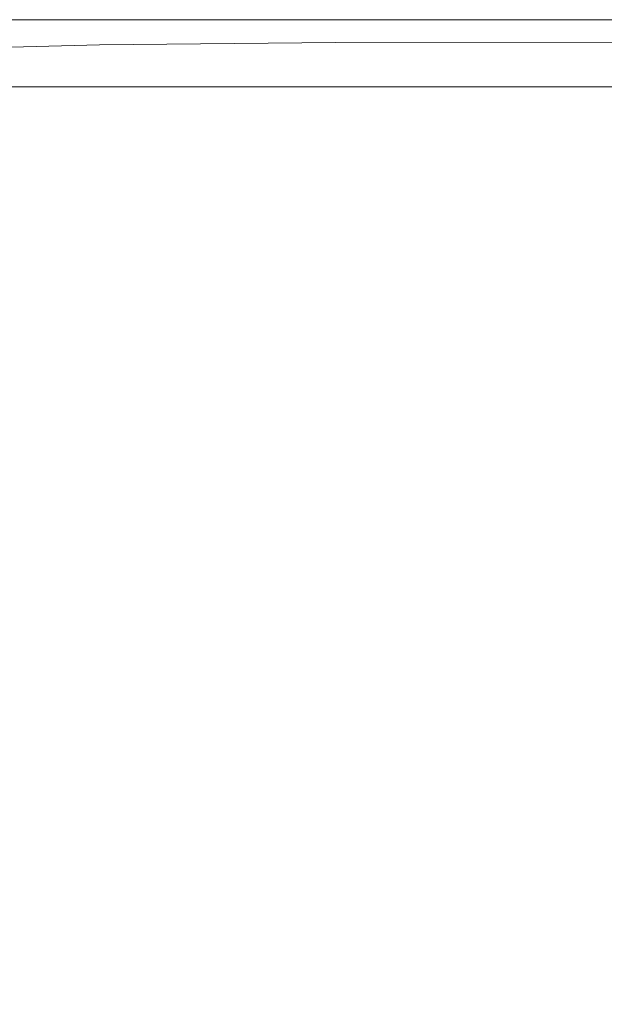
# Model space of a CAD drawing. Extents: x -1354 to 26, y 6 to 707.
# Drawn here: x -1340 to -1323, y 678 to 707 of the extents above; entities that cross this region are included whole.
import ezdxf

# ---------------------------------------------------------------- set-up
doc = ezdxf.new("R2010")
doc.units = 0
doc.header["$LTSCALE"] = 500
doc.header["$MEASUREMENT"] = 0
doc.layers.add('ARIA_CERAMIKA', color=7, linetype='Continuous')

msp = doc.modelspace()

# ---------------------------------------------------------------- linework, layer by layer
at = {"layer": 'ARIA_CERAMIKA', "lineweight": 0}
for points, invisible_edges in [([(-1340.207, 706.547, 530.994), (-1345.227, 706.547, 530.994), (-1343.304, 705.667, 532.166), (-1338.036, 705.807, 532.166)], 9), ([(-1340.207, 706.547, 100.432), (-1345.227, 706.547, 100.432), (-1345.227, 706.547, 101.869), (-1340.207, 706.547, 101.869)], 15), ([(-1340.207, 706.547, 98.869), (-1340.207, 706.547, 97.244), (-1345.227, 706.547, 97.244), (-1345.227, 706.547, 98.869)], 15), ([(-1340.207, 706.547, 515.682), (-1340.207, 706.547, 509.354), (-1345.227, 706.547, 509.354), (-1345.227, 706.547, 515.682)], 15), ([(-1340.207, 706.547, 502.244), (-1345.227, 706.547, 502.244), (-1345.227, 706.547, 509.354), (-1340.207, 706.547, 509.354)], 15), ([(-1340.207, 706.547, 128.432), (-1340.207, 706.547, 109.197), (-1345.227, 706.547, 109.197), (-1345.227, 706.547, 128.432)], 15), ([(-1340.207, 706.547, 520.838), (-1345.227, 706.547, 520.838), (-1345.227, 706.547, 524.432), (-1340.207, 706.547, 524.432)], 15), ([(-1340.207, 706.547, 94.057), (-1345.227, 706.547, 94.057), (-1345.227, 706.547, 95.619), (-1340.207, 706.547, 95.619)], 15), ([(-1340.207, 706.547, 494.744), (-1345.227, 706.547, 494.744), (-1345.227, 706.547, 502.244), (-1340.207, 706.547, 502.244)], 14), ([(-1340.207, 706.547, 94.057), (-1340.207, 706.547, 92.619), (-1345.227, 706.547, 92.619), (-1345.227, 706.547, 94.057)], 15), ([(-1340.207, 706.547, 226.682), (-1345.227, 706.547, 226.682), (-1345.227, 706.547, 305.729), (-1340.207, 706.547, 305.729)], 15), ([(-1340.207, 706.547, 68.354), (-1345.227, 706.547, 68.354), (-1345.227, 706.547, 77.088), (-1340.207, 706.547, 77.088)], 15), ([(-1340.207, 706.547, 95.619), (-1345.227, 706.547, 95.619), (-1345.227, 706.547, 97.244), (-1340.207, 706.547, 97.244)], 15), ([(-1340.207, 706.547, 4.369), (-1340.207, 706.35, -0.81), (-1345.227, 706.35, -0.81), (-1345.227, 706.547, 4.369)], 15), ([(-1340.207, 706.547, 89.682), (-1345.227, 706.547, 89.682), (-1345.227, 706.547, 91.197), (-1340.207, 706.547, 91.197)], 15), ([(-1340.207, 706.547, 165.588), (-1345.227, 706.547, 165.588), (-1345.227, 706.547, 226.682), (-1340.207, 706.547, 226.682)], 15), ([(-1340.207, 706.547, 529.744), (-1345.227, 706.547, 529.744), (-1345.227, 706.547, 530.994), (-1340.207, 706.547, 530.994)], 15), ([(-1340.207, 706.547, 55.463), (-1340.207, 706.547, 40.518), (-1345.227, 706.547, 40.518), (-1345.227, 706.547, 55.463)], 15), ([(-1340.207, 706.547, 92.619), (-1340.207, 706.547, 91.197), (-1345.227, 706.547, 91.197), (-1345.227, 706.547, 92.619)], 15), ([(-1340.207, 706.547, 396.744), (-1340.207, 706.547, 305.729), (-1345.227, 706.547, 305.729), (-1345.227, 706.547, 396.744)], 15), ([(-1340.207, 706.547, 87.963), (-1345.227, 706.547, 87.963), (-1345.227, 706.547, 89.682), (-1340.207, 706.547, 89.682)], 15), ([(-1340.207, 706.547, 68.354), (-1340.207, 706.547, 55.463), (-1345.227, 706.547, 55.463), (-1345.227, 706.547, 68.354)], 15), ([(-1340.207, 706.547, 100.432), (-1340.207, 706.547, 98.869), (-1345.227, 706.547, 98.869), (-1345.227, 706.547, 100.432)], 15), ([(-1340.207, 706.547, 85.932), (-1340.207, 706.547, 82.627), (-1345.227, 706.547, 82.627), (-1345.227, 706.547, 85.932)], 15), ([(-1340.207, 706.547, 101.869), (-1345.227, 706.547, 101.869), (-1345.227, 706.547, 109.197), (-1340.207, 706.547, 109.197)], 15), ([(-1340.207, 706.547, 12.869), (-1340.207, 706.547, 4.369), (-1345.227, 706.547, 4.369), (-1345.227, 706.547, 12.869)], 15), ([(-1340.207, 706.547, 165.588), (-1340.207, 706.547, 128.432), (-1345.227, 706.547, 128.432), (-1345.227, 706.547, 165.588)], 15), ([(-1340.207, 706.547, 87.963), (-1340.207, 706.547, 85.932), (-1345.227, 706.547, 85.932), (-1345.227, 706.547, 87.963)], 15), ([(-1340.207, 706.547, 25.619), (-1345.227, 706.547, 25.619), (-1345.227, 706.547, 40.518), (-1340.207, 706.547, 40.518)], 15), ([(-1340.207, 706.547, 524.432), (-1345.227, 706.547, 524.432), (-1345.227, 706.547, 526.854), (-1340.207, 706.547, 526.854)], 15), ([(-1340.207, 706.547, 529.744), (-1340.207, 706.547, 528.494), (-1345.227, 706.547, 528.494), (-1345.227, 706.547, 529.744)], 15), ([(-1340.207, 706.547, 493.744), (-1340.207, 706.547, 396.744), (-1345.227, 706.547, 396.744), (-1345.227, 706.547, 493.744)], 7), ([(-1340.207, 706.547, 77.088), (-1345.227, 706.547, 77.088), (-1345.227, 706.547, 82.627), (-1340.207, 706.547, 82.627)], 15), ([(-1340.207, 706.547, 520.838), (-1340.207, 706.547, 515.682), (-1345.227, 706.547, 515.682), (-1345.227, 706.547, 520.838)], 15), ([(-1340.207, 706.547, 528.494), (-1340.207, 706.547, 526.854), (-1345.227, 706.547, 526.854), (-1345.227, 706.547, 528.494)], 15), ([(-1340.207, 706.547, 12.869), (-1345.227, 706.547, 12.869), (-1345.227, 706.547, 25.619), (-1340.207, 706.547, 25.619)], 15), ([(-1340.207, 705.76, -3.6), (-1345.227, 705.76, -3.6), (-1345.227, 706.35, -0.81), (-1340.207, 706.35, -0.81)], 15), ([(-1340.207, 706.547, 530.994), (-1338.036, 705.807, 532.166), (-1331.098, 705.876, 532.166), (-1333.522, 706.547, 530.994)], 13), ([(-1340.207, 706.547, 520.838), (-1340.207, 706.547, 524.432), (-1333.522, 706.547, 524.432), (-1333.522, 706.547, 520.838)], 15), ([(-1340.207, 706.547, 396.744), (-1333.522, 706.547, 396.744), (-1333.522, 706.547, 305.729), (-1340.207, 706.547, 305.729)], 15), ([(-1340.207, 706.547, 524.432), (-1340.207, 706.547, 526.854), (-1333.522, 706.547, 526.854), (-1333.522, 706.547, 524.432)], 15), ([(-1340.207, 706.547, 515.682), (-1333.522, 706.547, 515.682), (-1333.522, 706.547, 509.354), (-1340.207, 706.547, 509.354)], 15), ([(-1340.207, 706.547, 520.838), (-1333.522, 706.547, 520.838), (-1333.522, 706.547, 515.682), (-1340.207, 706.547, 515.682)], 15), ([(-1340.207, 706.547, 528.494), (-1333.522, 706.547, 528.494), (-1333.522, 706.547, 526.854), (-1340.207, 706.547, 526.854)], 15), ([(-1340.207, 706.547, 502.244), (-1340.207, 706.547, 509.354), (-1333.522, 706.547, 509.354), (-1333.522, 706.547, 502.244)], 15), ([(-1340.207, 706.547, 226.682), (-1340.207, 706.547, 305.729), (-1333.522, 706.547, 305.729), (-1333.522, 706.547, 226.682)], 15), ([(-1340.207, 706.547, 95.619), (-1340.207, 706.547, 97.244), (-1333.522, 706.547, 97.244), (-1333.522, 706.547, 95.619)], 15), ([(-1340.207, 706.547, 92.619), (-1333.522, 706.547, 92.619), (-1333.522, 706.547, 91.197), (-1340.207, 706.547, 91.197)], 15), ([(-1340.207, 706.547, 100.432), (-1333.522, 706.547, 100.432), (-1333.522, 706.547, 98.869), (-1340.207, 706.547, 98.869)], 15), ([(-1340.207, 706.547, 12.869), (-1333.522, 706.547, 12.869), (-1333.522, 706.547, 4.369), (-1340.207, 706.547, 4.369)], 15), ([(-1340.207, 706.547, 529.744), (-1340.207, 706.547, 530.994), (-1333.522, 706.547, 530.994), (-1333.522, 706.547, 529.744)], 15), ([(-1340.207, 706.547, 68.354), (-1340.207, 706.547, 77.088), (-1333.522, 706.547, 77.088), (-1333.522, 706.547, 68.354)], 15), ([(-1340.207, 706.547, 87.963), (-1333.522, 706.547, 87.963), (-1333.522, 706.547, 85.932), (-1340.207, 706.547, 85.932)], 15), ([(-1340.207, 706.547, 94.057), (-1340.207, 706.547, 95.619), (-1333.522, 706.547, 95.619), (-1333.522, 706.547, 94.057)], 15), ([(-1340.207, 706.547, 89.682), (-1340.207, 706.547, 91.197), (-1333.522, 706.547, 91.197), (-1333.522, 706.547, 89.682)], 15), ([(-1340.207, 706.547, 55.463), (-1333.522, 706.547, 55.463), (-1333.522, 706.547, 40.518), (-1340.207, 706.547, 40.518)], 15), ([(-1340.207, 706.547, 494.744), (-1340.207, 706.547, 502.244), (-1333.522, 706.547, 502.244), (-1333.522, 706.547, 494.744)], 7), ([(-1340.207, 706.547, 128.432), (-1333.522, 706.547, 128.432), (-1333.522, 706.547, 109.197), (-1340.207, 706.547, 109.197)], 15), ([(-1340.207, 706.547, 4.369), (-1333.522, 706.547, 4.369), (-1333.522, 706.35, -0.81), (-1340.207, 706.35, -0.81)], 15), ([(-1340.207, 706.547, 77.088), (-1340.207, 706.547, 82.627), (-1333.522, 706.547, 82.627), (-1333.522, 706.547, 77.088)], 15), ([(-1340.207, 706.547, 98.869), (-1333.522, 706.547, 98.869), (-1333.522, 706.547, 97.244), (-1340.207, 706.547, 97.244)], 15), ([(-1340.207, 706.547, 529.744), (-1333.522, 706.547, 529.744), (-1333.522, 706.547, 528.494), (-1340.207, 706.547, 528.494)], 15), ([(-1340.207, 706.547, 493.744), (-1333.522, 706.547, 493.744), (-1333.522, 706.547, 396.744), (-1340.207, 706.547, 396.744)], 14), ([(-1340.207, 706.547, 165.588), (-1340.207, 706.547, 226.682), (-1333.522, 706.547, 226.682), (-1333.522, 706.547, 165.588)], 15), ([(-1340.207, 706.547, 165.588), (-1333.522, 706.547, 165.588), (-1333.522, 706.547, 128.432), (-1340.207, 706.547, 128.432)], 15), ([(-1340.207, 706.547, 85.932), (-1333.522, 706.547, 85.932), (-1333.522, 706.547, 82.627), (-1340.207, 706.547, 82.627)], 15), ([(-1340.207, 706.547, 68.354), (-1333.522, 706.547, 68.354), (-1333.522, 706.547, 55.463), (-1340.207, 706.547, 55.463)], 15), ([(-1340.207, 706.547, 101.869), (-1340.207, 706.547, 109.197), (-1333.522, 706.547, 109.197), (-1333.522, 706.547, 101.869)], 15), ([(-1340.207, 706.547, 12.869), (-1340.207, 706.547, 25.619), (-1333.522, 706.547, 25.619), (-1333.522, 706.547, 12.869)], 15), ([(-1340.207, 706.547, 25.619), (-1340.207, 706.547, 40.518), (-1333.522, 706.547, 40.518), (-1333.522, 706.547, 25.619)], 15), ([(-1340.207, 706.547, 87.963), (-1340.207, 706.547, 89.682), (-1333.522, 706.547, 89.682), (-1333.522, 706.547, 87.963)], 15), ([(-1340.207, 706.547, 100.432), (-1340.207, 706.547, 101.869), (-1333.522, 706.547, 101.869), (-1333.522, 706.547, 100.432)], 15), ([(-1340.207, 706.547, 94.057), (-1333.522, 706.547, 94.057), (-1333.522, 706.547, 92.619), (-1340.207, 706.547, 92.619)], 15), ([(-1340.207, 705.76, -3.6), (-1340.207, 706.35, -0.81), (-1333.522, 706.35, -0.81), (-1333.522, 705.76, -3.6)], 15), ([(-1333.522, 706.547, 520.838), (-1319.375, 706.547, 520.838), (-1319.375, 706.547, 515.682), (-1333.522, 706.547, 515.682)], 15), ([(-1333.522, 706.547, 520.838), (-1333.522, 706.547, 524.432), (-1319.375, 706.547, 524.432), (-1319.375, 706.547, 520.838)], 15), ([(-1333.522, 706.547, 87.963), (-1306.062, 706.547, 87.963), (-1306.062, 706.547, 85.932), (-1333.522, 706.547, 85.932)], 15), ([(-1333.522, 706.547, 515.682), (-1319.375, 706.547, 515.682), (-1319.375, 706.547, 509.354), (-1333.522, 706.547, 509.354)], 15), ([(-1333.522, 706.547, 396.744), (-1306.062, 706.547, 396.744), (-1306.062, 706.547, 305.729), (-1333.522, 706.547, 305.729)], 15), ([(-1333.522, 706.547, 25.619), (-1333.522, 706.547, 40.518), (-1306.062, 706.547, 40.518), (-1306.062, 706.547, 25.619)], 15), ([(-1333.522, 706.547, 494.744), (-1333.522, 706.547, 502.244), (-1319.375, 706.547, 502.244), (-1319.375, 706.547, 494.744)], 7), ([(-1333.522, 706.547, 530.994), (-1331.098, 705.876, 532.166), (-1316.763, 705.893, 532.166), (-1319.375, 706.547, 530.994)], 15), ([(-1333.522, 706.547, 95.619), (-1333.522, 706.547, 97.244), (-1306.062, 706.547, 97.244), (-1306.062, 706.547, 95.619)], 15), ([(-1333.522, 706.547, 100.432), (-1306.062, 706.547, 100.432), (-1306.062, 706.547, 98.869), (-1333.522, 706.547, 98.869)], 15), ([(-1333.522, 706.547, 68.354), (-1333.522, 706.547, 77.088), (-1306.062, 706.547, 77.088), (-1306.062, 706.547, 68.354)], 15), ([(-1333.522, 706.547, 94.057), (-1333.522, 706.547, 95.619), (-1306.062, 706.547, 95.619), (-1306.062, 706.547, 94.057)], 15), ([(-1333.522, 706.547, 165.588), (-1306.062, 706.547, 165.588), (-1306.062, 706.547, 128.432), (-1333.522, 706.547, 128.432)], 15), ([(-1333.522, 706.547, 226.682), (-1333.522, 706.547, 305.729), (-1306.062, 706.547, 305.729), (-1306.062, 706.547, 226.682)], 15), ([(-1333.522, 706.547, 100.432), (-1333.522, 706.547, 101.869), (-1306.062, 706.547, 101.869), (-1306.062, 706.547, 100.432)], 15), ([(-1333.522, 706.547, 165.588), (-1333.522, 706.547, 226.682), (-1306.062, 706.547, 226.682), (-1306.062, 706.547, 165.588)], 15), ([(-1333.522, 706.547, 529.744), (-1319.375, 706.547, 529.744), (-1319.375, 706.547, 528.494), (-1333.522, 706.547, 528.494)], 15), ([(-1333.522, 706.547, 529.744), (-1333.522, 706.547, 530.994), (-1319.375, 706.547, 530.994), (-1319.375, 706.547, 529.744)], 15), ([(-1333.522, 706.547, 12.869), (-1306.062, 706.547, 12.869), (-1306.062, 706.547, 4.369), (-1333.522, 706.547, 4.369)], 15), ([(-1333.522, 706.547, 528.494), (-1319.375, 706.547, 528.494), (-1319.375, 706.547, 526.854), (-1333.522, 706.547, 526.854)], 15), ([(-1333.522, 706.547, 94.057), (-1306.062, 706.547, 94.057), (-1306.062, 706.547, 92.619), (-1333.522, 706.547, 92.619)], 15), ([(-1333.522, 706.547, 98.869), (-1306.062, 706.547, 98.869), (-1306.062, 706.547, 97.244), (-1333.522, 706.547, 97.244)], 15), ([(-1333.522, 706.547, 77.088), (-1333.522, 706.547, 82.627), (-1306.062, 706.547, 82.627), (-1306.062, 706.547, 77.088)], 15), ([(-1333.522, 706.547, 128.432), (-1306.062, 706.547, 128.432), (-1306.062, 706.547, 109.197), (-1333.522, 706.547, 109.197)], 15), ([(-1333.522, 706.547, 87.963), (-1333.522, 706.547, 89.682), (-1306.062, 706.547, 89.682), (-1306.062, 706.547, 87.963)], 15), ([(-1333.522, 706.547, 85.932), (-1306.062, 706.547, 85.932), (-1306.062, 706.547, 82.627), (-1333.522, 706.547, 82.627)], 15), ([(-1333.522, 706.547, 101.869), (-1333.522, 706.547, 109.197), (-1306.062, 706.547, 109.197), (-1306.062, 706.547, 101.869)], 15), ([(-1333.522, 706.547, 493.744), (-1306.062, 706.547, 493.744), (-1306.062, 706.547, 396.744), (-1333.522, 706.547, 396.744)], 14), ([(-1333.522, 706.547, 68.354), (-1306.062, 706.547, 68.354), (-1306.062, 706.547, 55.463), (-1333.522, 706.547, 55.463)], 15), ([(-1333.522, 706.547, 502.244), (-1333.522, 706.547, 509.354), (-1319.375, 706.547, 509.354), (-1319.375, 706.547, 502.244)], 15), ([(-1333.522, 706.547, 89.682), (-1333.522, 706.547, 91.197), (-1306.062, 706.547, 91.197), (-1306.062, 706.547, 89.682)], 15), ([(-1333.522, 706.547, 524.432), (-1333.522, 706.547, 526.854), (-1319.375, 706.547, 526.854), (-1319.375, 706.547, 524.432)], 15), ([(-1333.522, 706.547, 4.369), (-1306.062, 706.547, 4.369), (-1306.062, 706.35, -0.81), (-1333.522, 706.35, -0.81)], 15), ([(-1333.522, 706.547, 12.869), (-1333.522, 706.547, 25.619), (-1306.062, 706.547, 25.619), (-1306.062, 706.547, 12.869)], 15), ([(-1333.522, 706.547, 55.463), (-1306.062, 706.547, 55.463), (-1306.062, 706.547, 40.518), (-1333.522, 706.547, 40.518)], 15), ([(-1333.522, 706.547, 92.619), (-1306.062, 706.547, 92.619), (-1306.062, 706.547, 91.197), (-1333.522, 706.547, 91.197)], 15), ([(-1333.522, 705.76, -3.6), (-1333.522, 706.35, -0.81), (-1306.062, 706.35, -0.81), (-1306.062, 705.76, -3.6)], 15), ([(-1340.207, 704.579, -4.928), (-1345.227, 704.579, -4.928), (-1345.227, 705.76, -3.6), (-1340.207, 705.76, -3.6)], 15), ([(-1331.521, 703.588, 533.182), (-1338.036, 705.807, 532.166), (-1343.304, 705.667, 532.166), (-1337.537, 703.028, 533.182)], 15), ([(-1340.207, 704.579, -4.928), (-1340.207, 705.76, -3.6), (-1333.522, 705.76, -3.6), (-1333.522, 704.579, -4.928)], 15), ([(-1331.521, 703.588, 533.182), (-1323.824, 703.862, 533.182), (-1331.098, 705.876, 532.166), (-1338.036, 705.807, 532.166)], 15), ([(-1333.522, 704.579, -4.928), (-1333.522, 705.76, -3.6), (-1306.062, 705.76, -3.6), (-1306.062, 704.579, -4.928)], 7), ([(-1323.824, 703.862, 533.182), (-1308.928, 703.931, 533.182), (-1316.763, 705.893, 532.166), (-1331.098, 705.876, 532.166)], 11), ([(-1337.537, 703.028, 533.182), (-1343.304, 705.667, 532.166), (-1347.159, 705.269, 532.166), (-1342.117, 702.025, 533.182)], 15), ([(-1340.207, 704.579, -4.928), (-1340.207, 702.611, -5.724), (-1345.227, 702.611, -5.724), (-1345.227, 704.579, -4.928)], 7), ([(-1340.207, 704.579, -4.928), (-1333.522, 704.579, -4.928), (-1333.522, 702.611, -5.724), (-1340.207, 702.611, -5.724)], 14), ([(-1333.522, 704.579, -4.928), (-1306.062, 704.579, -4.928), (-1306.062, 702.611, -5.724), (-1333.522, 702.611, -5.724)], 15), ([(-1318.493, 699.15, 533.963), (-1309.278, 699.835, 533.963), (-1323.824, 703.862, 533.182), (-1331.521, 703.588, 533.182)], 15), ([(-1309.278, 699.835, 533.963), (-1293.259, 700.008, 533.963), (-1308.928, 703.931, 533.182), (-1323.824, 703.862, 533.182)], 15), ([(-1318.493, 699.15, 533.963), (-1331.521, 703.588, 533.182), (-1337.537, 703.028, 533.182), (-1326.003, 697.751, 533.963)], 15), ([(-1326.003, 697.751, 533.963), (-1337.537, 703.028, 533.182), (-1342.117, 702.025, 533.182), (-1332.033, 695.538, 533.963)], 15), ([(-1340.207, 702.611, -5.724), (-1340.089, 691.256, -6.123), (-1345.148, 690.069, -6.123), (-1345.227, 702.611, -5.724)], 15), ([(-1340.207, 702.611, -5.724), (-1333.522, 702.611, -5.724), (-1333.443, 695.012, -6.123), (-1340.089, 691.256, -6.123)], 15), ([(-1333.522, 702.611, -5.724), (-1306.062, 702.611, -5.724), (-1306.042, 698.793, -6.123), (-1333.443, 695.012, -6.123)], 15), ([(-1336.807, 692.412, 533.963), (-1332.033, 695.538, 533.963), (-1342.117, 702.025, 533.182), (-1345.505, 700.421, 533.182)], 15), ([(-1340.55, 688.275, 533.963), (-1336.807, 692.412, 533.963), (-1345.505, 700.421, 533.182), (-1347.948, 698.057, 533.182)], 15), ([(-1318.493, 699.15, 533.963), (-1326.003, 697.751, 533.963), (-1306.779, 688.955, 534.432), (-1296.778, 691.754, 534.432)], 15), ([(-1333.207, 676.937, -6.256), (-1333.443, 695.012, -6.123), (-1306.042, 698.793, -6.123), (-1305.983, 692.061, -6.256)], 15), ([(-1326.003, 697.751, 533.963), (-1332.033, 695.538, 533.963), (-1315.226, 684.725, 534.432), (-1306.779, 688.955, 534.432)], 15), ([(-1336.807, 692.412, 533.963), (-1322.31, 679.064, 534.432), (-1315.226, 684.725, 534.432), (-1332.033, 695.538, 533.963)], 15), ([(-1340.089, 691.256, -6.123), (-1333.443, 695.012, -6.123), (-1339.734, 661.912, -6.256), (-1340.089, 691.256, -6.123)], 15), ([(-1339.734, 661.912, -6.256), (-1333.443, 695.012, -6.123), (-1333.207, 676.937, -6.256), (-1339.734, 661.912, -6.256)], 15), ([(-1340.55, 688.275, 533.963), (-1328.22, 671.971, 534.432), (-1322.31, 679.064, 534.432), (-1336.807, 692.412, 533.963)], 15), ([(-1333.207, 676.937, -6.256), (-1305.983, 692.061, -6.256), (-1332.892, 653.624, -6.256), (-1333.207, 676.937, -6.256)], 15), ([(-1332.892, 653.624, -6.256), (-1305.983, 692.061, -6.256), (-1305.904, 683.871, -6.256), (-1332.892, 653.624, -6.256)], 11), ([(-1339.734, 661.912, -6.256), (-1344.912, 657.166, -6.256), (-1345.148, 690.069, -6.123), (-1340.089, 691.256, -6.123)], 15), ([(-1340.55, 688.275, 533.963), (-1343.486, 683.028, 533.963), (-1333.146, 663.444, 534.432), (-1328.22, 671.971, 534.432)], 15), ([(-1343.486, 683.028, 533.963), (-1345.732, 672.582, 533.963), (-1337.167, 650.189, 534.432), (-1333.146, 663.444, 534.432)], 15), ([(-1328.22, 671.971, 534.432), (-1313.287, 652.225, 534.666), (-1304.752, 662.899, 534.666), (-1322.31, 679.064, 534.432)], 15)]:
    msp.add_3dface(points, dxfattribs=dict(at, invisible_edges=invisible_edges))

doc.saveas('drawing.dxf')
